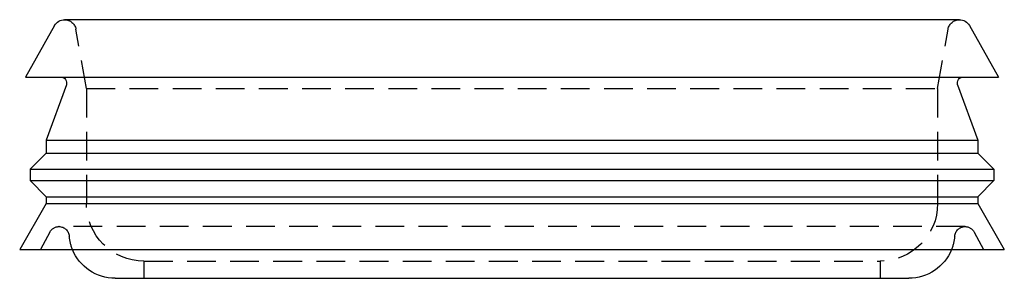
# Model space of a CAD drawing. Extents: x -75 to 331, y -227 to 309.
# Drawn here: x -43 to 43, y 0 to 23 of the extents above; entities that cross this region are included whole.
import ezdxf

# ---------------------------------------------------------------- set-up
doc = ezdxf.new("R2010")
doc.units = 0
doc.header["$LTSCALE"] = 10
doc.linetypes.add('VERDECKT', pattern=[0.375, 0.25, -0.125])
doc.layers.get('0').update_dxf_attribs({"linetype": 'CONTINUOUS'})
doc.layers.add('KUNSTSTOFF', color=254, linetype='CONTINUOUS')

# ---------------------------------------------------------------- blocks, each defined once
blk = doc.blocks.new('A$C2165F861')
at = {"color": 3, "linetype": 'CONTINUOUS', "extrusion": (0, 1, -2e-16)}
for p, q in [((38.897, 22.5), (-38.897, 22.5)), ((-39.768, 21.991), (-42.3, 17.5)), ((39.768, 21.991), (42.3, 17.5)), ((-42.3, 17.5), (42.3, 17.5)), ((-38.744, 16.829), (-40.5, 12.005)), ((38.744, 16.829), (40.5, 12.005)), ((-40.5, 12.005), (40.5, 12.005)), ((-40.5, 12.005), (-40.5, 10.9)), ((40.5, 12.005), (40.5, 10.9)), ((-40.5, 10.9), (-41.9, 9.5)), ((-40.5, 10.9), (40.5, 10.9)), ((40.5, 10.9), (41.9, 9.5)), ((-41.9, 9.5), (41.9, 9.5)), ((-41.9, 9.5), (-41.9, 8.5)), ((41.9, 9.5), (41.9, 8.5)), ((-41.9, 8.5), (41.9, 8.5)), ((-40.5, 7.1), (-41.9, 8.5)), ((40.5, 7.1), (41.9, 8.5)), ((-40.5, 7.1), (40.5, 7.1)), ((-40.5, 7.1), (-40.5, 6.5)), ((40.5, 7.1), (40.5, 6.5)), ((-40.5, 6.5), (-42.8, 2.5)), ((-40.5, 6.5), (40.5, 6.5)), ((40.5, 6.5), (42.8, 2.5)), ((-42.8, 2.5), (42.8, 2.5)), ((-34.5, 0), (34.5, 0))]:
    blk.add_line(p, q, dxfattribs=at)
at = {"color": 1, "linetype": 'VERDECKT', "extrusion": (0, 1, -2e-16)}
for p, q in [((-37, 16.5), (-37.912, 21.674)), ((37, 16.5), (37.912, 21.674)), ((-37, 16.5), (37, 16.5)), ((-37, 16.5), (-37, 6.5)), ((37, 16.5), (37, 6.5)), ((39.384, 4.5), (-39.384, 4.5)), ((-40.176, 4.027), (-41, 2.5)), ((40.176, 4.027), (41, 2.5)), ((-32, 1.5), (32, 1.5)), ((-32, 1.5), (-32, 0)), ((32, 1.5), (32, 0))]:
    blk.add_line(p, q, dxfattribs=at)
at = {"color": 3, "linetype": 'CONTINUOUS', "extrusion": (0, -2e-16, -1)}
for centre, radius, start, end in [((38.897, 21.5), 1, 29.41191, 90), ((-38.897, 21.5), 1, 90, 150.58809), ((39.214, 17), 0.5, 90, 200), ((-39.214, 17), 0.5, 340, 90), ((34.5, 4), 4, 270, 337.97569), ((-34.5, 4), 4, 202.02431, 270)]:
    blk.add_arc(centre, radius, start, end, dxfattribs=at)
at = {"color": 1, "linetype": 'VERDECKT', "extrusion": (0, -2e-16, -1)}
for centre, radius, start, end in [((38.897, 21.5), 1, 90, 170), ((-38.897, 21.5), 1, 10, 90), ((32, 6.5), 5, 270, 0), ((-32, 6.5), 5, 180, 270), ((39.384, 3.6), 0.9, 28.35501, 90), ((39.384, 3.6), 0.9, 90, 175.31758), ((-39.384, 3.6), 0.9, 4.68242, 90), ((-39.384, 3.6), 0.9, 90, 151.64499), ((34.5, 4), 4, 337.97569, 355.31758), ((-34.5, 4), 4, 184.68242, 202.02431)]:
    blk.add_arc(centre, radius, start, end, dxfattribs=at)

msp = doc.modelspace()

# ---------------------------------------------------------------- block references
at = {"layer": 'KUNSTSTOFF'}
msp.add_blockref('A$C2165F861', (0, 0), dxfattribs=at)

doc.saveas('drawing.dxf')
